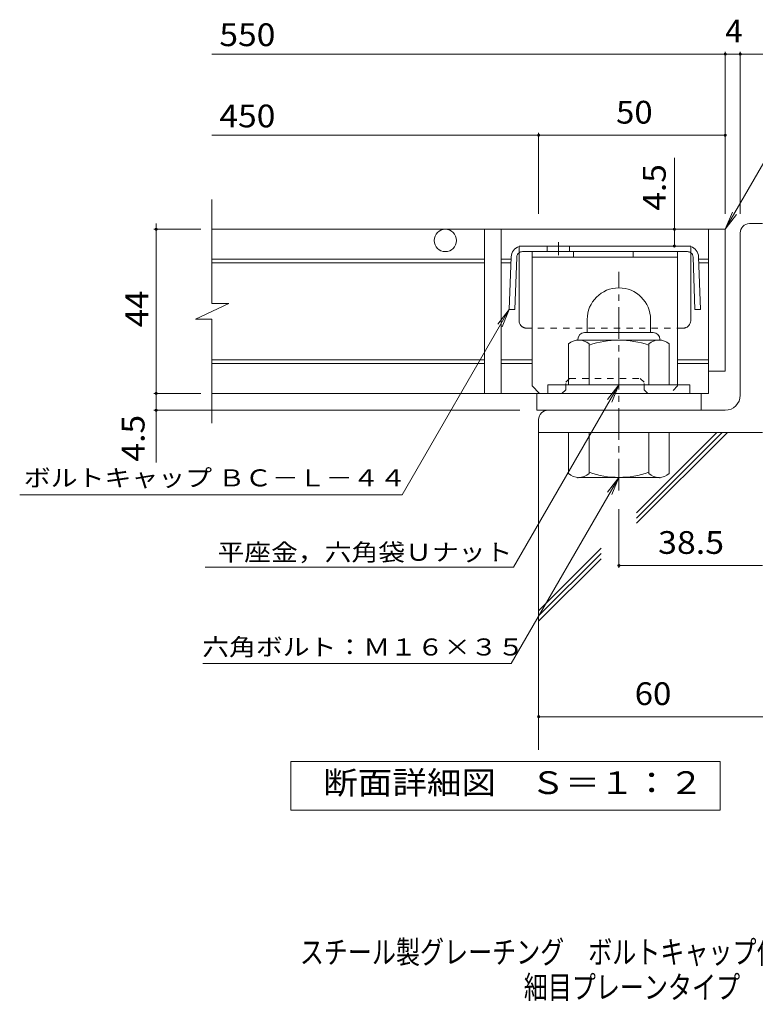
# Model space of a CAD drawing. Units: millimetres. Extents: x -1295 to 1666, y -1394 to 1346.
# Drawn here: x -1211 to -225, y -1394 to -74 of the extents above; entities that cross this region are included whole.
import ezdxf

# ---------------------------------------------------------------- set-up
doc = ezdxf.new("R2010")
doc.units = ezdxf.units.MM
doc.header["$LTSCALE"] = 10
doc.linetypes.add('JWW_CENTER1', pattern=[6.773333, 4.233333, -0.846667, 0.846667, -0.846667])
doc.linetypes.add('JWW_DASHED1', pattern=[1.693333, 0.846667, -0.846667])
for name, color, linetype in [('D-1', 7, 'Continuous'), ('D-2', 7, 'Continuous'), ('D-4', 7, 'Continuous'), ('D-5', 7, 'Continuous'), ('D-6', 7, 'Continuous'), ('D-8', 7, 'Continuous'), ('D-9', 7, 'Continuous'), ('F-5ﾚｲﾔ', 7, 'Continuous')]:
    doc.layers.add(name, color=color, linetype=linetype)
doc.styles.add('ＭＳ ゴシック', font='txt', dxfattribs={"height": 1})

msp = doc.modelspace()

# ---------------------------------------------------------------- linework, layer by layer
at = {"layer": 'D-1', "color": 2, "linetype": 'JWW_CENTER1', "lineweight": 9}
msp.add_line((-408.2, -705.2), (-408.2, -412.2), dxfattribs=at)
at = {"layer": 'D-1', "color": 2, "linetype": 'Continuous', "lineweight": 9}
for p, q in [((-450.7, -476.2), (-450.7, -493.7)), ((-365.7, -476.1), (-365.7, -493.7)), ((-454.2, -493.7), (-362.2, -493.7)), ((-475.7, -563.7), (-475.7, -508.9)), ((-463.2, -502.7), (-463.2, -503.7)), ((-354.5, -503.7), (-462, -503.7)), ((-448.2, -563.7), (-448.2, -508.9)), ((-368.2, -563.7), (-368.2, -508.9)), ((-353.2, -502.7), (-353.2, -503.7)), ((-340.7, -563.7), (-340.7, -508.9)), ((-313.2, -563.7), (-503.2, -563.7)), ((-503.2, -575.2), (-503.2, -563.7)), ((-313.2, -575.2), (-313.2, -563.7)), ((-475.7, -627.7), (-475.7, -682.5)), ((-448.2, -627.7), (-448.2, -682.5)), ((-368.2, -627.7), (-368.2, -682.5)), ((-340.7, -627.7), (-340.7, -682.5)), ((-463.2, -688.7), (-463.2, -687.7)), ((-354.5, -687.7), (-462, -687.7)), ((-353.2, -688.7), (-353.2, -687.7))]:
    msp.add_line(p, q, dxfattribs=at)
for centre, radius, start, end in [((-408.2, -476.2), 42.5, 90, 180), ((-408.2, -476.1), 42.4, 0, 90), ((-454.2, -502.7), 9, 90, 180), ((-362.2, -502.7), 9, 0, 90), ((-462, -524.5), 20.8, 48.6201, 131.3817), ((-408.2, -623.7), 120, 70.5288, 109.4712), ((-354.5, -524.5), 20.8, 48.6183, 131.3799), ((-462, -666.9), 20.8, 228.6183, 311.3799), ((-408.2, -567.7), 120, 250.5288, 289.4712), ((-354.5, -666.9), 20.8, 228.6201, 311.3817)]:
    msp.add_arc(centre, radius, start, end, dxfattribs=at)
at = {"layer": 'D-2', "color": 3, "linetype": 'Continuous', "lineweight": 9}
for p, q in [((-953.4, -454.8), (-953.4, -315.2)), ((-265.7, -355.2), (-953.4, -355.2)), ((-588.2, -355.2), (-588.2, -575.2)), ((-565.7, -355.2), (-565.7, -575.2)), ((-288.2, -355.2), (-288.2, -575.2)), ((-265.7, -355.2), (-265.7, -545.2)), ((-588.2, -395.2), (-953.4, -395.2)), ((-552.6, -395.2), (-565.7, -395.2)), ((-288.2, -395.2), (-301.3, -395.2)), ((-588.2, -400.2), (-953.4, -400.2)), ((-552.8, -400.2), (-565.7, -400.2)), ((-288.2, -400.2), (-301.1, -400.2)), ((-975.5, -475.5), (-930.9, -454.8)), ((-930.9, -454.8), (-953.4, -454.8)), ((-975.5, -475.5), (-953.4, -475.5)), ((-953.4, -615.2), (-953.4, -475.5)), ((-588.2, -530.2), (-953.4, -530.2)), ((-588.2, -535.2), (-953.4, -535.2)), ((-524.5, -530.2), (-565.7, -530.2)), ((-524.5, -535.2), (-565.7, -535.2)), ((-288.2, -530.2), (-329.5, -530.2)), ((-288.2, -535.2), (-329.5, -535.2)), ((-265.7, -545.2), (-288.2, -545.2)), ((-288.2, -575.2), (-953.4, -575.2)), ((-518.2, -597.7), (-518.2, -575.2)), ((-298.2, -597.7), (-298.2, -575.2)), ((-518.2, -597.7), (-298.2, -597.7))]:
    msp.add_line(p, q, dxfattribs=at)
at = {"layer": 'D-2', "color": 2, "linetype": 'Continuous', "lineweight": 9}
for p, q in [((-233.2, -347.7), (-215.7, -347.7)), ((-245.7, -577.7), (-245.7, -360.2)), ((-265.7, -597.7), (-503.2, -597.7)), ((-515.7, -610.2), (-515.7, -627.7)), ((-215.7, -627.7), (-515.7, -627.7))]:
    msp.add_line(p, q, dxfattribs=at)
at = {"layer": 'D-2', "color": 3, "linetype": 'Continuous', "lineweight": 9}
msp.add_circle((-640.7, -370.2), 15, dxfattribs=at)
at = {"layer": 'D-2', "color": 2, "linetype": 'Continuous', "lineweight": 9}
for centre, radius, start, end in [((-233.2, -360.2), 12.5, 90, 180), ((-265.7, -577.7), 20, 270, 0), ((-503.2, -610.2), 12.5, 90, 180)]:
    msp.add_arc(centre, radius, start, end, dxfattribs=at)
at = {"layer": 'D-4', "color": 7, "linetype": 'Continuous', "lineweight": 9}
for p, q in [((-265.7, -334.7), (-265.7, -117.5)), ((-245.7, -334.7), (-245.7, -117.5)), ((-953.4, -120.5), (-186.4, -120.5)), ((-953.4, -229.2), (-265.7, -229.2)), ((-515.7, -334.7), (-515.7, -226.2)), ((-333.9, -377.7), (-333.9, -259.3)), ((-968.1, -355.2), (-1031.1, -355.2)), ((-1028.1, -355.2), (-1028.1, -347.7)), ((-1028.1, -667.9), (-1028.1, -355.2)), ((-968.1, -575.2), (-1031.1, -575.2)), ((-540.7, -597.7), (-1031.1, -597.7)), ((-408.2, -730.2), (-408.2, -808.8)), ((-408.2, -805.8), (-215.7, -805.8)), ((-515.7, -1008.4), (-90.5, -1008.4))]:
    msp.add_line(p, q, dxfattribs=at)
at = {"layer": 'D-4', "color": 2, "linetype": 'Continuous', "lineweight": 9}
for p, q in [((-847.7, -1133.6), (-847.7, -1068.6)), ((-847.7, -1068.6), (-272.7, -1068.6)), ((-272.7, -1068.6), (-272.7, -1133.6)), ((-272.7, -1133.6), (-847.7, -1133.6))]:
    msp.add_line(p, q, dxfattribs=at)
at = {"layer": 'D-4', "color": 7, "linetype": 'Continuous', "lineweight": 9, "const_width": 2}
for points in [[(-264.7, -120.5, 0.414214), (-265.7, -119.5, 0.414214), (-266.7, -120.5, 0.414214), (-265.7, -121.5, 0.414214)], [(-244.7, -120.5, 0.414214), (-245.7, -119.5, 0.414214), (-246.7, -120.5, 0.414214), (-245.7, -121.5, 0.414214)], [(-514.7, -229.2, 0.414214), (-515.7, -228.2, 0.414214), (-516.7, -229.2, 0.414214), (-515.7, -230.2, 0.414214)], [(-264.7, -229.2, 0.414214), (-265.7, -228.2, 0.414214), (-266.7, -229.2, 0.414214), (-265.7, -230.2, 0.414214)], [(-1027.1, -355.2, 0.414214), (-1028.1, -354.2, 0.414214), (-1029.1, -355.2, 0.414214), (-1028.1, -356.2, 0.414214)], [(-332.9, -355.2, 0.414214), (-333.9, -354.2, 0.414214), (-334.9, -355.2, 0.414214), (-333.9, -356.2, 0.414214)], [(-332.9, -377.7, 0.414214), (-333.9, -376.7, 0.414214), (-334.9, -377.7, 0.414214), (-333.9, -378.7, 0.414214)], [(-1027.1, -575.2, 0.414214), (-1028.1, -574.2, 0.414214), (-1029.1, -575.2, 0.414214), (-1028.1, -576.2, 0.414214)], [(-1027.1, -597.7, 0.414214), (-1028.1, -596.7, 0.414214), (-1029.1, -597.7, 0.414214), (-1028.1, -598.7, 0.414214)], [(-407.2, -805.8, 0.414214), (-408.2, -804.8, 0.414214), (-409.2, -805.8, 0.414214), (-408.2, -806.8, 0.414214)], [(-514.7, -1008.4, 0.414214), (-515.7, -1007.4, 0.414214), (-516.7, -1008.4, 0.414214), (-515.7, -1009.4, 0.414214)]]:
    msp.add_lwpolyline(points, format="xyb", close=True, dxfattribs=at)
at = {"layer": 'D-5', "color": 7, "linetype": 'Continuous', "lineweight": 9}
for p, q in [((-265.7, -355.2), (-159.3, -170.8)), ((-265.7, -355.2), (-256.2, -332.1)), ((-265.7, -355.2), (-250.5, -335.3)), ((-698.5, -711), (-555.1, -462.7)), ((-555.1, -462.7), (-570.4, -482.5)), ((-555.1, -462.7), (-564.7, -485.8)), ((-408.2, -563.7), (-549.4, -808.2)), ((-408.2, -563.7), (-423.4, -583.5)), ((-408.2, -563.7), (-417.8, -586.8)), ((-408.2, -687.7), (-552.3, -937.2)), ((-408.2, -687.7), (-423.4, -707.5)), ((-408.2, -687.7), (-417.8, -710.8)), ((-1210.9, -711), (-698.5, -711)), ((-962.6, -808.2), (-549.4, -808.2)), ((-965.4, -937.2), (-552.3, -937.2))]:
    msp.add_line(p, q, dxfattribs=at)
at = {"layer": 'D-6', "color": 6, "linetype": 'Continuous', "lineweight": 9}
for p, q in [((-515.7, -622.7), (-515.7, -1053)), ((-384.5, -742.2), (-270, -627.7)), ((-384.5, -735.1), (-277, -627.7)), ((-384.5, -749.2), (-262.9, -627.7)), ((-515.7, -866.3), (-431.9, -782.5)), ((-515.7, -873.4), (-431.9, -789.6)), ((-515.7, -880.5), (-431.9, -796.7))]:
    msp.add_line(p, q, dxfattribs=at)
at = {"layer": 'D-8', "color": 4, "linetype": 'Continuous', "lineweight": 9}
for p, q in [((-524.5, -385.2), (-329.5, -385.2)), ((-524.5, -565.2), (-524.5, -385.2)), ((-524.5, -392.7), (-329.5, -392.7)), ((-468.9, -392.7), (-468.9, -385.2)), ((-388.9, -392.7), (-388.9, -385.2)), ((-329.5, -565.2), (-329.5, -385.2)), ((-524.5, -565.2), (-514.5, -575.2))]:
    msp.add_line(p, q, dxfattribs=at)
at = {"layer": 'D-8', "color": 4, "linetype": 'JWW_DASHED1', "lineweight": 9}
for p, q in [((-479.5, -560.2), (-474.5, -555.2)), ((-479.5, -570.2), (-479.5, -560.2)), ((-474.5, -555.2), (-379.5, -555.2)), ((-374.5, -560.2), (-379.5, -555.2)), ((-374.5, -570.2), (-374.5, -560.2)), ((-329.5, -565.2), (-339.5, -575.2)), ((-484.5, -575.2), (-514.5, -575.2)), ((-479.5, -570.2), (-484.5, -575.2)), ((-374.5, -570.2), (-369.5, -575.2)), ((-339.5, -575.2), (-369.5, -575.2))]:
    msp.add_line(p, q, dxfattribs=at)
at = {"layer": 'D-9', "color": 2, "linetype": 'Continuous', "lineweight": 9}
for p, q in [((-312, -377.7), (-542, -377.7)), ((-504.2, -377.7), (-504.2, -385.2)), ((-474.2, -377.7), (-474.2, -385.2)), ((-552.5, -392.1), (-555.1, -462.7)), ((-545, -392.4), (-547.6, -462.9)), ((-542, -477.7), (-542, -386.6)), ((-316.4, -385.2), (-537.5, -385.2)), ((-312, -477.7), (-312, -386.6)), ((-308.9, -392.4), (-306.3, -462.9)), ((-301.4, -392.1), (-298.8, -462.7)), ((-547.6, -462.9), (-555.1, -462.7)), ((-306.3, -462.9), (-298.8, -462.7))]:
    msp.add_line(p, q, dxfattribs=at)
at = {"layer": 'D-9', "color": 2, "linetype": 'JWW_DASHED1', "lineweight": 9}
for p, q in [((-542, -386.6), (-542, -377.7)), ((-312, -386.6), (-312, -377.7)), ((-322, -487.7), (-532, -487.7))]:
    msp.add_line(p, q, dxfattribs=at)
at = {"layer": 'D-9', "color": 2, "linetype": 'JWW_CENTER1', "lineweight": 9}
msp.add_line((-489.2, -372.7), (-489.2, -390.1), dxfattribs=at)
at = {"layer": 'D-9', "color": 2, "linetype": 'Continuous', "lineweight": 9}
for centre, radius, start, end in [((-537.5, -392.7), 15, 107.2667, 177.8692), ((-316.4, -392.7), 15, 2.1308, 72.7333), ((-537.5, -392.7), 7.5, 126.4157, 177.8692), ((-537.5, -392.7), 7.5, 90, 126.4157), ((-316.4, -392.7), 7.5, 53.5843, 90), ((-316.4, -392.7), 7.5, 2.1308, 53.5843), ((-532, -477.7), 10, 180, 221.4089), ((-322, -477.7), 10, 318.5911, 0)]:
    msp.add_arc(centre, radius, start, end, dxfattribs=at)
at = {"layer": 'D-9', "color": 2, "linetype": 'JWW_DASHED1', "lineweight": 9}
for centre, start, end in [((-532, -477.7), 221.4089, 270), ((-322, -477.7), 270, 318.5911)]:
    msp.add_arc(centre, 10, start, end, dxfattribs=at)

# ---------------------------------------------------------------- texts
at = {"layer": 'D-4', "color": 2, "linetype": 'Continuous', "lineweight": 9, "style": 'ＭＳ ゴシック'}
for s, width, p in [('550', 1.083333, (-943.4, -109.8)), ('50', 1.0625, (-412, -213.6)), ('450', 1.083333, (-943.4, -218.6))]:
    msp.add_text(s, height=30.48, dxfattribs=dict(at, width=width)).set_placement(p)
msp.add_text('4', height=30.5, dxfattribs=at).set_placement((-265.7, -104.9))
at = {"layer": 'D-4', "color": 2, "linetype": 'Continuous', "lineweight": 211, "style": 'ＭＳ ゴシック'}
for s, width, p in [('4.5', 1.083333, (-345.5, -330.4)), ('44', 1.0625, (-1038.7, -486.4))]:
    msp.add_text(s, height=30.48, rotation=90, dxfattribs=dict(at, width=width)).set_placement(p)
at = {"layer": 'D-4', "color": 2, "linetype": 'Continuous', "lineweight": 9, "style": 'ＭＳ ゴシック'}
for s, rotation, width, p in [('4.5', 90, 1.083333, (-1043.7, -666.5)), ('60', 0.0002, 1.0625, (-387, -992.8))]:
    msp.add_text(s, height=30.48, rotation=rotation, dxfattribs=dict(at, width=width)).set_placement(p)
at = {"layer": 'D-4', "color": 2, "linetype": 'Continuous', "lineweight": 211, "style": 'ＭＳ ゴシック'}
for s, width, p in [('38.5', 1.09375, (-355.7, -790.2)), ('断面詳細図\u3000Ｓ＝１：２', 1.113636, (-804.3, -1112))]:
    msp.add_text(s, height=30.48, dxfattribs=dict(at, width=width)).set_placement(p)
at = {"layer": 'D-5', "color": 7, "linetype": 'Continuous', "lineweight": 9, "style": 'ＭＳ ゴシック', "width": 1.155172}
msp.add_text('ボルトキャップ ＢＣ－Ｌ－４４', height=22.86, rotation=359.9999, dxfattribs=at).set_placement((-1205.4, -699.8))
at = {"layer": 'D-5', "color": 7, "linetype": 'Continuous', "lineweight": 211, "style": 'ＭＳ ゴシック'}
for s, width, p in [('平座金，六角袋Ｕナット', 1.151515, (-946, -799.4)), ('六角ボルト：Ｍ１６×３５', 1.152778, (-966.4, -926.4))]:
    msp.add_text(s, height=22.86, dxfattribs=dict(at, width=width)).set_placement(p)
at = {"layer": 'F-5ﾚｲﾔ', "color": 2, "linetype": 'Continuous', "lineweight": 9, "style": 'ＭＳ ゴシック'}
for s, width, p in [('スチール製グレーチング\u3000ボルトキャップ付\u3000ボルト固定式\u3000枠付正方形型', 0.774265, (-835.6, -1339.1)), ('細目プレーンタイプ\u3000集水桝用\u3000ＱＳＣＬ－ＢＣ\u3000４４４４ＡＩ－ａ', 0.774194, (-535.6, -1386.1))]:
    msp.add_text(s, height=30.48, dxfattribs=dict(at, width=width)).set_placement(p)

doc.saveas('drawing.dxf')
